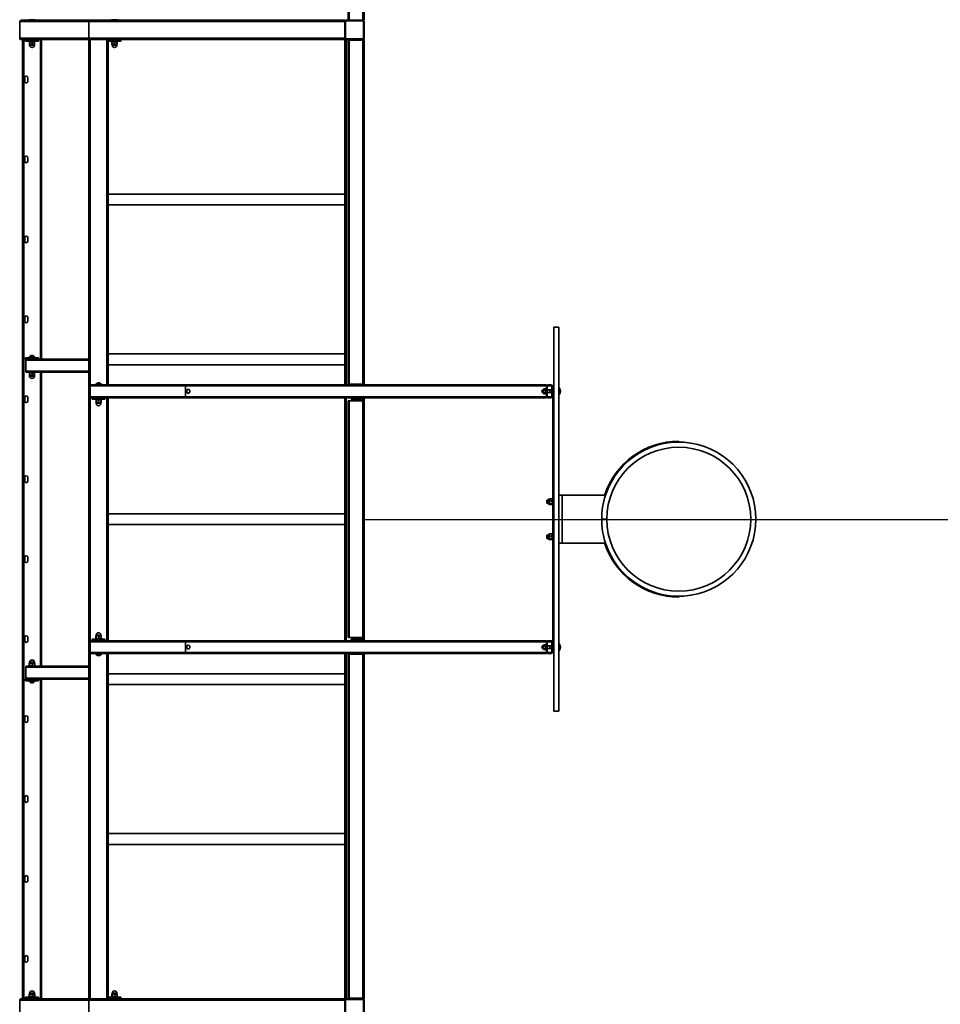
# Model space of a CAD drawing. Units: millimetres. Extents: x 1984 to 31149, y 1052 to 16951.
# Drawn here: x 1984 to 4862, y 7369 to 10448 of the extents above; entities that cross this region are included whole.
import ezdxf

# ---------------------------------------------------------------- set-up
doc = ezdxf.new("R2010")
doc.units = ezdxf.units.MM
doc.layers.add('Dimensions', color=7, linetype='Continuous')
doc.styles.get("Standard").update_dxf_attribs({"font": 'arial.ttf'})
doc.dimstyles.new('Leikkiset keinu', dxfattribs={"dimtxt": 150, "dimasz": 2.5, "dimexe": 0.06, "dimexo": 0.625, "dimtad": 0, "dimtih": 1, "dimtoh": 1, "dimdec": 0, "dimtxsty": 'Standard', "dimcen": 2.5, "dimadec": 0, "dimazin": 0, "dimtfac": 1, "dimtmove": 0, "dimatfit": 3, "dimfxl": 1, "dimarcsym": 0})

# ---------------------------------------------------------------- blocks, each defined once
blk = doc.blocks.new('*D26')
at = {"layer": 'Defpoints', "color": 0, "transparency": 16777216}
for p in [(3060.2, 8886.5), (27960.2, 8886.5), (27960.2, 8885.7)]:
    blk.add_point(p, dxfattribs=at)
at = {"layer": 'Dimensions', "color": 0, "lineweight": -2, "transparency": 16777216}
for p, q in [((3060.2, 8885.9), (3060.2, 8885.6)), ((3062.7, 8885.7), (14943, 8885.7)), ((27957.7, 8885.7), (16077.3, 8885.7)), ((27960.2, 8885.9), (27960.2, 8885.6))]:
    blk.add_line(p, q, dxfattribs=at)
at = {"layer": 'Dimensions', "color": 0, "transparency": 16777216}
for points in [[(3062.7, 8886.1), (3062.7, 8885.3), (3060.2, 8885.7)], [(27957.7, 8886.1), (27957.7, 8885.3), (27960.2, 8885.7)]]:
    blk.add_solid(points, dxfattribs=at)
at = {"layer": 'Dimensions', "color": 0, "transparency": 16777216, "insert": (15510.2, 8885.7), "char_height": 150, "attachment_point": 5}
blk.add_mtext('{\\H2x;24900}', dxfattribs=at)

msp = doc.modelspace()

# ---------------------------------------------------------------- linework, layer by layer
at = {"color": 7, "linetype": 'Continuous', "lineweight": 35}
for p, q in [((3010.7, 10446.5), (3010.2, 11946.5)), ((3014.2, 10446.5), (3014.2, 11946.5)), ((3056.2, 10446.5), (3056.2, 11946.5)), ((3060.2, 10446.5), (3060.2, 11946.5)), ((1983.6, 10442.5), (1983.6, 10390.5)), ((1983.6, 10442.5), (2200.1, 10442.5)), ((1987.7, 10446.5), (2203.7, 10446.5)), ((2012.2, 10448.5), (2012.2, 10446.5)), ((2012.2, 10448.5), (2032.2, 10448.5)), ((2032.2, 10446.5), (2032.2, 10448.5)), ((2200.1, 10442.5), (2200.1, 10390.5)), ((2200.1, 10442.5), (3000.2, 10442.5)), ((2203.7, 10446.5), (3000.2, 10446.5)), ((2270.2, 10448.5), (2270.2, 10446.5)), ((2270.2, 10448.5), (2290.2, 10448.5)), ((2290.2, 10446.5), (2290.2, 10448.5)), ((3000.2, 10442.5), (3000.2, 10446.5)), ((3000.2, 10390.5), (3000.2, 10442.5)), ((3002.2, 10442.5), (3000.2, 10442.5)), ((3002.2, 10442.5), (3002.2, 10390.5)), ((3004.2, 10446.5), (3010.7, 10446.5)), ((3004.2, 10446.5), (3004.2, 10444.5)), ((3056.2, 10444.5), (3004.2, 10444.5)), ((3014.2, 10446.5), (3010.7, 10446.5)), ((3056.2, 10446.5), (3014.2, 10446.5)), ((3056.2, 10446.5), (3056.2, 10444.5)), ((3060.2, 10446.5), (3056.2, 10446.5)), ((3058.2, 10390.5), (3058.2, 10442.5)), ((3060.2, 10442.5), (3058.2, 10442.5)), ((3060.2, 10442.5), (3060.2, 10390.5)), ((1983.6, 10390.5), (2200.1, 10390.5)), ((1987.7, 10386.5), (1992.2, 10386.5)), ((1992.2, 7386.5), (1992.2, 10386.5)), ((1992.2, 10386.5), (1993.9, 10386.5)), ((1993.9, 10386.5), (2200.2, 10386.5)), ((1996.2, 7386.5), (1996.2, 10386.5)), ((2002.2, 10386.5), (2002.2, 10381.5)), ((2042.2, 10381.5), (2002.2, 10381.5)), ((2011.9, 10381.5), (2012.2, 10379.5)), ((2011.9, 10381), (2011.9, 10381.5)), ((2011.9, 10381), (2011.9, 10381)), ((2018.3, 10379.5), (2012.2, 10379.5)), ((2014.2, 10372.2), (2014.2, 10378.8)), ((2014.2, 10378.8), (2014.2, 10378.8)), ((2032.2, 10379.5), (2018.3, 10379.5)), ((2022.2, 10372.2), (2022.2, 10378.8)), ((2030.2, 10372.2), (2030.2, 10378.8)), ((2030.2, 10378.8), (2030.2, 10378.8)), ((2032.2, 10379.5), (2032.2, 10381.5)), ((2032.2, 10381.5), (2032.4, 10381)), ((2032.4, 10381), (2032.4, 10381)), ((2042.2, 10386.5), (2042.2, 10381.5)), ((2052.2, 9386.5), (2052.2, 10386.5)), ((2200.1, 10390.5), (3000.2, 10390.5)), ((2200.2, 7386.5), (2200.2, 10386.5)), ((2200.2, 10386.5), (2204.2, 10386.5)), ((2204.2, 10386.5), (2256.2, 10386.5)), ((2256.2, 10386.5), (2260.2, 10386.5)), ((2260.2, 9306.5), (2260.2, 10386.5)), ((2260.2, 10386.5), (3000.2, 10386.5)), ((2260.2, 10381.5), (2280.2, 10381.5)), ((2270.2, 10381.5), (2270.2, 10379.5)), ((2276.3, 10379.5), (2270.2, 10379.5)), ((2272.2, 10372.2), (2272.2, 10378.8)), ((2272.2, 10378.8), (2272.2, 10378.8)), ((2290.2, 10379.5), (2276.3, 10379.5)), ((2280.2, 10381.5), (2280.2, 10386.5)), ((2280.2, 10381.5), (2300.2, 10381.5)), ((2280.2, 10372.2), (2280.2, 10378.8)), ((2288.2, 10372.2), (2288.2, 10378.8)), ((2288.2, 10378.8), (2288.2, 10378.8)), ((2290.2, 10379.5), (2290.2, 10381.5)), ((2300.2, 10381.5), (2300.2, 10386.5)), ((3002.2, 10390.5), (3000.2, 10390.5)), ((3000.2, 10386.5), (3000.2, 10390.5)), ((3000.2, 10386.5), (3000.2, 9306.5)), ((3000.2, 10386.5), (3004.2, 10386.5)), ((3004.2, 10388.5), (3004.2, 10386.5)), ((3004.2, 10388.5), (3056.2, 10388.5)), ((3056.2, 10386.5), (3004.2, 10386.5)), ((3010.2, 9309), (3010.2, 10384)), ((3014.2, 10384), (3010.2, 10384)), ((3014.2, 9309), (3014.2, 10384)), ((3056.2, 10384), (3014.2, 10384)), ((3020.2, 10384), (3020.2, 10386.5)), ((3056.2, 10388.5), (3056.2, 10386.5)), ((3056.2, 10386.5), (3060.2, 10386.5)), ((3056.2, 9309), (3056.2, 10384)), ((3060.2, 10384), (3056.2, 10384)), ((3060.2, 10390.5), (3058.2, 10390.5)), ((3060.2, 10384), (3060.2, 10386.5)), ((3060.2, 9309), (3060.2, 10384)), ((2014.2, 10372.2), (2014.2, 10371.5)), ((2014.2, 10371.5), (2018.2, 10371.5)), ((2014.7, 10371.2), (2014.7, 10369)), ((2026.2, 10371.5), (2018.2, 10371.5)), ((2030.2, 10371.5), (2026.2, 10371.5)), ((2029.7, 10369), (2029.7, 10371.2)), ((2030.2, 10372.2), (2030.2, 10371.5)), ((2272.2, 10372.2), (2272.2, 10371.5)), ((2272.2, 10371.5), (2276.2, 10371.5)), ((2272.7, 10371.2), (2272.7, 10369)), ((2284.2, 10371.5), (2276.2, 10371.5)), ((2288.2, 10371.5), (2284.2, 10371.5)), ((2287.7, 10369), (2287.7, 10371.2)), ((2288.2, 10372.2), (2288.2, 10371.5)), ((1999.2, 10256), (1999.2, 10267)), ((2009.2, 10267), (2009.2, 10256)), ((1999.2, 10006), (1999.2, 10017)), ((2009.2, 10017), (2009.2, 10006)), ((3000.2, 9903.3), (2260.2, 9903.3)), ((2260.2, 9869.6), (3000.2, 9869.6)), ((1999.2, 9756), (1999.2, 9767)), ((2009.2, 9767), (2009.2, 9756)), ((1999.2, 9506), (1999.2, 9517)), ((2009.2, 9517), (2009.2, 9506)), ((3653.2, 9486.5), (3653.2, 8286.5)), ((3653.2, 9486.5), (3669.2, 9486.5)), ((3669.2, 9486.5), (3669.2, 8286.5)), ((2002.2, 9386.5), (2002.2, 9391.5)), ((2002.2, 9391.5), (2042.2, 9391.5)), ((2011.9, 9392), (2011.9, 9392)), ((2011.9, 9392), (2012.2, 9391.5)), ((2012.2, 9393.5), (2012.2, 9391.5)), ((2012.2, 9393.5), (2032.2, 9393.5)), ((2015.2, 9393.9), (2015.2, 9393.9)), ((2015.2, 9393.9), (2029.2, 9393.9)), ((2018.7, 9397.9), (2025.7, 9397.9)), ((2029.2, 9393.9), (2029.2, 9393.9)), ((2032.2, 9391.5), (2032.2, 9393.5)), ((2032.2, 9391.5), (2032.4, 9392)), ((2032.4, 9392), (2032.4, 9392)), ((2042.2, 9386.5), (2042.2, 9391.5)), ((3000.2, 9403.3), (2260.2, 9403.3)), ((2002.2, 9386.5), (2006.4, 9386.5)), ((2002.5, 9383.5), (2002.4, 9348.7)), ((2002.5, 9383.5), (2002.5, 9349.5)), ((2006.4, 9386.5), (2200.2, 9386.5)), ((2260.2, 9369.6), (3000.2, 9369.6)), ((2004.3, 9346.5), (2200.2, 9346.5)), ((2012.2, 9346.5), (2012.2, 9344.5)), ((2018.3, 9344.5), (2012.2, 9344.5)), ((2014.2, 9337.2), (2014.2, 9343.8)), ((2014.2, 9343.8), (2014.2, 9343.8)), ((2014.2, 9337.2), (2014.2, 9336.5)), ((2014.2, 9336.5), (2018.2, 9336.5)), ((2014.7, 9336.2), (2014.7, 9334)), ((2026.2, 9336.5), (2018.2, 9336.5)), ((2032.2, 9344.5), (2018.3, 9344.5)), ((2022.2, 9337.2), (2022.2, 9343.8)), ((2030.2, 9336.5), (2026.2, 9336.5)), ((2029.7, 9334), (2029.7, 9336.2)), ((2030.2, 9337.2), (2030.2, 9343.8)), ((2030.2, 9343.8), (2030.2, 9343.8)), ((2030.2, 9337.2), (2030.2, 9336.5)), ((2032.2, 9344.5), (2032.2, 9346.5)), ((2052.2, 8426.5), (2052.2, 9346.5)), ((2203.9, 9303.5), (2502.4, 9303.5)), ((2203.9, 9269.5), (2203.9, 9303.5)), ((2207, 9306.5), (2505, 9306.5)), ((2220.2, 9308.5), (2220.2, 9306.5)), ((2220.2, 9308.5), (2240.2, 9308.5)), ((2223.2, 9308.9), (2223.2, 9308.9)), ((2223.2, 9308.9), (2237.2, 9308.9)), ((2226.7, 9312.9), (2233.7, 9312.9)), ((2237.2, 9308.9), (2237.2, 9308.9)), ((2240.2, 9306.5), (2240.2, 9308.5)), ((2502.4, 9303.5), (2502.4, 9269.5)), ((2502.4, 9303.5), (3630.2, 9303.5)), ((2505, 9306.5), (3630.2, 9306.5)), ((3014.2, 9309), (3010.2, 9309)), ((3056.2, 9309), (3014.2, 9309)), ((3060.2, 9309), (3056.2, 9309)), ((3060.2, 9309), (3060.2, 9306.5)), ((3630.2, 9306.5), (3630.2, 9303.5)), ((3630.2, 9303.5), (3630.2, 9300.5)), ((3630.2, 9272.5), (3630.2, 9300.5)), ((3633.2, 9272.5), (3633.2, 9300.5)), ((3636.2, 9306.5), (3644.2, 9306.5)), ((3636.2, 9303.5), (3644.2, 9303.5)), ((3647.2, 9300.5), (3647.2, 9272.5)), ((3650.2, 9304.5), (3653.2, 9304.5)), ((3650.2, 9300.5), (3650.2, 9304.5)), ((3653.2, 9299.5), (3650.2, 9300.5)), ((3650.2, 9300.5), (3650.2, 9272.5)), ((2203.9, 9269.5), (2502.4, 9269.5)), ((2502.4, 9269.5), (3630.2, 9269.5)), ((3619.8, 9290.5), (3619.2, 9289.8)), ((3619.2, 9289.8), (3619.2, 9283.2)), ((3619.2, 9283.2), (3619.8, 9282.5)), ((3621.8, 9290.5), (3619.8, 9290.5)), ((3619.8, 9290.5), (3619.8, 9282.5)), ((3619.8, 9282.5), (3622.3, 9281.9)), ((3622.1, 9293.6), (3621.8, 9293)), ((3621.8, 9293), (3621.8, 9291.7)), ((3621.8, 9291.7), (3621.8, 9285.7)), ((3622.3, 9281.9), (3621.8, 9285.7)), ((3621.8, 9285.7), (3621.8, 9280.5)), ((3622.3, 9279), (3621.8, 9280.5)), ((3621.8, 9280.5), (3621.8, 9280)), ((3621.8, 9280), (3622.3, 9279)), ((3622.3, 9293.9), (3622.1, 9293.6)), ((3622.3, 9293.9), (3628, 9293.9)), ((3622.3, 9289.4), (3628, 9289.4)), ((3622.3, 9281.9), (3628, 9281.9)), ((3622.3, 9279), (3628, 9279)), ((3628, 9293.9), (3628.2, 9293.6)), ((3628, 9281.9), (3628.6, 9285.7)), ((3628, 9279), (3628.6, 9280.5)), ((3628, 9279), (3628.6, 9280)), ((3628.2, 9293.6), (3628.2, 9293.6)), ((3630.2, 9294.5), (3628.6, 9294.5)), ((3628.6, 9291.4), (3628.6, 9294.5)), ((3628.6, 9278.5), (3628.6, 9291.4)), ((3628.6, 9278.5), (3630.2, 9278.5)), ((3630.2, 9272.5), (3630.2, 9269.5)), ((3630.2, 9269.5), (3630.2, 9266.5)), ((3641.2, 9290.5), (3633.2, 9290.5)), ((3633.2, 9282.5), (3641.2, 9282.5)), ((3644.2, 9269.5), (3636.2, 9269.5)), ((3647.2, 9290.5), (3641.2, 9290.5)), ((3641.2, 9290.5), (3641.2, 9282.5)), ((3641.2, 9282.5), (3647.2, 9282.5)), ((3650.2, 8500.5), (3650.2, 9272.5)), ((3670.3, 9296.8), (3669.2, 9296.8)), ((3669.2, 9276.2), (3670.3, 9276.2)), ((3670.3, 9296.8), (3670.3, 9276.2)), ((1999.2, 9256), (1999.2, 9267)), ((2009.2, 9267), (2009.2, 9256)), ((2207, 9266.5), (2210.2, 9266.5)), ((2210.2, 9261.5), (2210.2, 9266.5)), ((2210.2, 9266.5), (2216.2, 9266.5)), ((2210.2, 9261.5), (2250.2, 9261.5)), ((2216.2, 9266.5), (2505, 9266.5)), ((2220.2, 9261.5), (2219.9, 9261)), ((2219.9, 9261), (2219.9, 9261)), ((2220.2, 9261.5), (2220.2, 9259.5)), ((2226.3, 9259.5), (2220.2, 9259.5)), ((2222.2, 9252.2), (2222.2, 9258.8)), ((2222.2, 9251.5), (2226.1, 9251.5)), ((2222.7, 9251.2), (2222.7, 9249)), ((2234.1, 9251.5), (2226.1, 9251.5)), ((2240.2, 9259.5), (2226.3, 9259.5)), ((2230.1, 9252.2), (2230.1, 9258.8)), ((2238.2, 9251.5), (2234.1, 9251.5)), ((2237.7, 9249), (2237.7, 9251.2)), ((2238.2, 9252.2), (2238.2, 9258.8)), ((2238.2, 9252.2), (2238.2, 9258.8)), ((2240.2, 9259.5), (2240.2, 9261.5)), ((2240.4, 9261), (2240.2, 9261.5)), ((2240.4, 9261), (2240.4, 9261)), ((2250.2, 9261.5), (2250.2, 9266.5)), ((2260.2, 8506.5), (2260.2, 9266.5)), ((2505, 9266.5), (3630.2, 9266.5)), ((3000.2, 9266.5), (3000.2, 8506.5)), ((3010.2, 8516.5), (3010.2, 9256.5)), ((3014.2, 9256.5), (3010.2, 9256.5)), ((3014.2, 8516.5), (3014.2, 9256.5)), ((3056.2, 9256.5), (3014.2, 9256.5)), ((3020.2, 9261.5), (3020.2, 9266.5)), ((3020.2, 9261.5), (3060.2, 9261.5)), ((3029.9, 9261), (3029.9, 9261)), ((3029.9, 9261), (3050.4, 9261)), ((3050.4, 9261), (3050.4, 9261)), ((3056.2, 8516.5), (3056.2, 9256.5)), ((3060.2, 9256.5), (3056.2, 9256.5)), ((3060.2, 9261.5), (3060.2, 9266.5)), ((3060.2, 9261.5), (3060.2, 9256.5)), ((3060.2, 8516.5), (3060.2, 9256.5)), ((3644.2, 9266.5), (3636.2, 9266.5)), ((3669.3, 9181.5), (3669.3, 9181.5)), ((3669.3, 9181.5), (3669.3, 8591.5)), ((4044.7, 9127.5), (4044.7, 9130.5)), ((4044.7, 9127.5), (4044.7, 9127.5)), ((1999.2, 9006), (1999.2, 9017)), ((2009.2, 9017), (2009.2, 9006)), ((3669.3, 8961.5), (3679.7, 8961.5)), ((3679.7, 8811.5), (3679.7, 8961.5)), ((3815.1, 8961.5), (3679.7, 8961.5)), ((3632, 8946.5), (3631.2, 8945.7)), ((3631.2, 8945.7), (3631.2, 8939.9)), ((3631.2, 8939.9), (3631.2, 8937.3)), ((3631.2, 8937.3), (3632, 8936.5)), ((3636.3, 8946.5), (3632, 8946.5)), ((3632, 8946.5), (3632, 8939.6)), ((3632, 8939.6), (3632, 8936.5)), ((3632, 8936.5), (3636.3, 8936.5)), ((3636.3, 8935), (3636.3, 8948.2)), ((3636.3, 8934.8), (3636.3, 8935)), ((3640.1, 8949.5), (3637.5, 8949.5)), ((3637.5, 8933.5), (3640.1, 8933.5)), ((3640.3, 8949.7), (3640.1, 8949.5)), ((3640.1, 8949.5), (3640.1, 8947)), ((3640.1, 8947), (3640.1, 8939.3)), ((3640.1, 8933.7), (3640.1, 8939.3)), ((3640.1, 8933.7), (3640.1, 8933.5)), ((3640.1, 8933.5), (3640.1, 8933.5)), ((3640.3, 8949.7), (3640.8, 8950.4)), ((3647.4, 8950.4), (3640.8, 8950.4)), ((3647.4, 8943.7), (3640.8, 8943.7)), ((3647.4, 8934.8), (3640.8, 8934.8)), ((3647.4, 8932.6), (3640.8, 8932.6)), ((3648, 8949.7), (3647.4, 8950.4)), ((3648, 8949.7), (3648, 8949.7)), ((3648, 8933.2), (3648.2, 8933.5)), ((3650.2, 8951.5), (3648.2, 8951.5)), ((3648.2, 8951.5), (3648.2, 8937.7)), ((3648.2, 8937.7), (3648.2, 8931.5)), ((3648.2, 8931.5), (3650.2, 8931.5)), ((3000.2, 8903.3), (2260.2, 8903.3)), ((2260.2, 8869.6), (3000.2, 8869.6)), ((3819.2, 8886.6), (3803.2, 8886.5)), ((3819.2, 8886.4), (3803.2, 8886.4)), ((3806.2, 8886.6), (3806.2, 8886.4)), ((3816.2, 8886.6), (3816.2, 8886.4)), ((3636.3, 8825), (3636.3, 8838.2)), ((3640.1, 8839.5), (3637.5, 8839.5)), ((3640.3, 8839.7), (3640.1, 8839.5)), ((3640.1, 8839.5), (3640.1, 8837)), ((3640.1, 8837), (3640.1, 8829.3)), ((3640.3, 8839.7), (3640.8, 8840.4)), ((3647.4, 8840.4), (3640.8, 8840.4)), ((3648, 8839.7), (3647.4, 8840.4)), ((3648, 8839.7), (3648, 8839.7)), ((3650.2, 8841.5), (3648.2, 8841.5)), ((3648.2, 8841.5), (3648.2, 8827.7)), ((3632, 8836.5), (3631.2, 8835.7)), ((3631.2, 8835.7), (3631.2, 8829.9)), ((3631.2, 8829.9), (3631.2, 8827.3)), ((3631.2, 8827.3), (3632, 8826.5)), ((3636.3, 8836.5), (3632, 8836.5)), ((3632, 8836.5), (3632, 8829.6)), ((3632, 8829.6), (3632, 8826.5)), ((3632, 8826.5), (3636.3, 8826.5)), ((3636.3, 8824.8), (3636.3, 8825)), ((3637.5, 8823.5), (3640.1, 8823.5)), ((3640.1, 8823.7), (3640.1, 8829.3)), ((3640.1, 8823.7), (3640.1, 8823.5)), ((3640.1, 8823.5), (3640.1, 8823.5)), ((3647.4, 8833.7), (3640.8, 8833.7)), ((3647.4, 8824.8), (3640.8, 8824.8)), ((3647.4, 8822.6), (3640.8, 8822.6)), ((3648, 8823.2), (3648.2, 8823.5)), ((3648.2, 8827.7), (3648.2, 8821.5)), ((3648.2, 8821.5), (3650.2, 8821.5)), ((3679.7, 8811.5), (3669.3, 8811.5)), ((3679.7, 8811.5), (3815.1, 8811.5)), ((1999.2, 8756), (1999.2, 8767)), ((2009.2, 8767), (2009.2, 8756)), ((4044.7, 8642.5), (4044.7, 8645.5)), ((4044.7, 8645.5), (4044.7, 8645.5)), ((3669.3, 8591.5), (3669.3, 8591.5)), ((1999.2, 8506), (1999.2, 8517)), ((2009.2, 8517), (2009.2, 8506)), ((2203.9, 8469.5), (2203.9, 8503.5)), ((2203.9, 8503.5), (2502.4, 8503.5)), ((2207, 8506.5), (2210.2, 8506.5)), ((2210.2, 8506.5), (2210.2, 8511.5)), ((2210.2, 8511.5), (2250.2, 8511.5)), ((2210.2, 8506.5), (2216.2, 8506.5)), ((2216.2, 8506.5), (2505, 8506.5)), ((2219.9, 8512), (2219.9, 8511.5)), ((2219.9, 8512), (2219.9, 8512)), ((2220.2, 8513.5), (2220.2, 8511.5)), ((2220.2, 8513.5), (2240.2, 8513.5)), ((2221.6, 8520.8), (2221.6, 8514.2)), ((2222.2, 8521.5), (2227.1, 8521.5)), ((2222.7, 8524), (2222.7, 8521.7)), ((2222.8, 8520.8), (2222.8, 8514.2)), ((2227.1, 8521.5), (2235, 8521.5)), ((2231.4, 8520.8), (2231.4, 8514.2)), ((2235, 8521.5), (2238.1, 8521.5)), ((2237.7, 8521.7), (2237.7, 8524)), ((2238.7, 8520.8), (2238.7, 8514.2)), ((2240.2, 8511.5), (2240.2, 8513.5)), ((2240.2, 8511.5), (2240.4, 8512)), ((2240.4, 8512), (2240.4, 8512)), ((2250.2, 8506.5), (2250.2, 8511.5)), ((2502.4, 8503.5), (2502.4, 8469.5)), ((2502.4, 8503.5), (3630.2, 8503.5)), ((2505, 8506.5), (3630.2, 8506.5)), ((3014.2, 8516.5), (3010.2, 8516.5)), ((3056.2, 8516.5), (3014.2, 8516.5)), ((3020.2, 8506.5), (3020.2, 8511.5)), ((3020.2, 8511.5), (3060.2, 8511.5)), ((3050.4, 8512), (3029.9, 8512)), ((3029.9, 8512), (3029.9, 8512)), ((3050.4, 8512), (3050.4, 8512)), ((3060.2, 8516.5), (3056.2, 8516.5)), ((3060.2, 8516.5), (3060.2, 8511.5)), ((3060.2, 8506.5), (3060.2, 8511.5)), ((3630.2, 8506.5), (3630.2, 8503.5)), ((3630.2, 8503.5), (3630.2, 8500.5)), ((3630.2, 8472.5), (3630.2, 8500.5)), ((3633.2, 8472.5), (3633.2, 8500.5)), ((3636.2, 8506.5), (3644.2, 8506.5)), ((3636.2, 8503.5), (3644.2, 8503.5)), ((3647.2, 8500.5), (3647.2, 8472.5)), ((3650.2, 8500.5), (3650.2, 8472.5)), ((2203.9, 8469.5), (2502.4, 8469.5)), ((2502.4, 8469.5), (3630.2, 8469.5)), ((3619.8, 8490.5), (3619.2, 8489.8)), ((3619.2, 8489.8), (3619.2, 8483.2)), ((3619.2, 8483.2), (3619.8, 8482.5)), ((3621.8, 8490.5), (3619.8, 8490.5)), ((3619.8, 8490.5), (3619.8, 8482.5)), ((3619.8, 8482.5), (3622.3, 8481.9)), ((3622.1, 8493.6), (3621.8, 8493)), ((3621.8, 8493), (3621.8, 8491.7)), ((3621.8, 8491.7), (3621.8, 8485.7)), ((3622.3, 8481.9), (3621.8, 8485.7)), ((3621.8, 8485.7), (3621.8, 8480.5)), ((3622.3, 8479), (3621.8, 8480.5)), ((3621.8, 8480.5), (3621.8, 8480)), ((3621.8, 8480), (3622.3, 8479)), ((3622.3, 8493.9), (3622.1, 8493.6)), ((3622.3, 8493.9), (3628, 8493.9)), ((3622.3, 8489.4), (3628, 8489.4)), ((3622.3, 8481.9), (3628, 8481.9)), ((3622.3, 8479), (3628, 8479)), ((3628, 8493.9), (3628.2, 8493.6)), ((3628, 8481.9), (3628.6, 8485.7)), ((3628, 8479), (3628.6, 8480.5)), ((3628, 8479), (3628.6, 8480)), ((3628.2, 8493.6), (3628.2, 8493.6)), ((3630.2, 8494.5), (3628.6, 8494.5)), ((3628.6, 8491.4), (3628.6, 8494.5)), ((3628.6, 8478.5), (3628.6, 8491.4)), ((3628.6, 8478.5), (3630.2, 8478.5)), ((3630.2, 8472.5), (3630.2, 8469.5)), ((3630.2, 8469.5), (3630.2, 8466.5)), ((3641.2, 8490.5), (3633.2, 8490.5)), ((3633.2, 8482.5), (3641.2, 8482.5)), ((3644.2, 8469.5), (3636.2, 8469.5)), ((3647.2, 8490.5), (3641.2, 8490.5)), ((3641.2, 8490.5), (3641.2, 8482.5)), ((3641.2, 8482.5), (3647.2, 8482.5)), ((3650.2, 8472.5), (3653.2, 8473.5)), ((3650.2, 8468.5), (3650.2, 8472.5)), ((3653.2, 8468.5), (3650.2, 8468.5)), ((3670.3, 8496.8), (3669.2, 8496.8)), ((3669.2, 8476.2), (3670.3, 8476.2)), ((3670.3, 8496.8), (3670.3, 8476.2)), ((2014.2, 8436.5), (2019.1, 8436.5)), ((2014.7, 8439), (2014.7, 8436.7)), ((2019.1, 8436.5), (2027, 8436.5)), ((2027, 8436.5), (2030.1, 8436.5)), ((2029.7, 8436.7), (2029.7, 8439)), ((2207, 8466.5), (2505, 8466.5)), ((2220.2, 8466.5), (2220.2, 8464.5)), ((2226.3, 8464.5), (2220.2, 8464.5)), ((2223.2, 8464.1), (2223.2, 8464.1)), ((2237.2, 8464.1), (2223.2, 8464.1)), ((2240.2, 8464.5), (2226.3, 8464.5)), ((2233.7, 8460.1), (2226.7, 8460.1)), ((2237.2, 8464.1), (2237.2, 8464.1)), ((2240.2, 8464.5), (2240.2, 8466.5)), ((2260.2, 7386.5), (2260.2, 8466.5)), ((2505, 8466.5), (3630.2, 8466.5)), ((3000.2, 8466.5), (3000.2, 7386.5)), ((3010.2, 7389), (3010.2, 8464)), ((3014.2, 8464), (3010.2, 8464)), ((3014.2, 7389), (3014.2, 8464)), ((3056.2, 8464), (3014.2, 8464)), ((3056.2, 7389), (3056.2, 8464)), ((3060.2, 8464), (3056.2, 8464)), ((3060.2, 8466.5), (3060.2, 8464)), ((3060.2, 7389), (3060.2, 8464)), ((3644.2, 8466.5), (3636.2, 8466.5)), ((2002.5, 8423.5), (2002.4, 8388.7)), ((2002.5, 8423.5), (2002.5, 8389.5)), ((2004.3, 8426.5), (2200.2, 8426.5)), ((2012.2, 8428.5), (2012.2, 8426.5)), ((2012.2, 8428.5), (2032.2, 8428.5)), ((2013.6, 8435.8), (2013.6, 8429.2)), ((2014.8, 8435.8), (2014.8, 8429.2)), ((2023.4, 8435.8), (2023.4, 8429.2)), ((2030.7, 8435.8), (2030.7, 8429.2)), ((2032.2, 8426.5), (2032.2, 8428.5)), ((2002.2, 8381.5), (2002.2, 8386.5)), ((2002.2, 8386.5), (2006.4, 8386.5)), ((2002.2, 8381.5), (2042.2, 8381.5)), ((2006.4, 8386.5), (2200.2, 8386.5)), ((2012.2, 8381.5), (2011.9, 8381)), ((2011.9, 8381), (2011.9, 8381)), ((2012.2, 8381.5), (2012.2, 8379.5)), ((2018.3, 8379.5), (2012.2, 8379.5)), ((2015.2, 8379.1), (2015.2, 8379.1)), ((2029.2, 8379.1), (2015.2, 8379.1)), ((2032.2, 8379.5), (2018.3, 8379.5)), ((2025.7, 8375.1), (2018.7, 8375.1)), ((2029.2, 8379.1), (2029.2, 8379.1)), ((2032.2, 8379.5), (2032.4, 8381.5)), ((2032.4, 8381), (2032.4, 8381.5)), ((2032.4, 8381), (2032.4, 8381)), ((2042.2, 8381.5), (2042.2, 8386.5)), ((2052.2, 7386.5), (2052.2, 8386.5)), ((3000.2, 8403.3), (2260.2, 8403.3)), ((2260.2, 8369.6), (3000.2, 8369.6)), ((3653.2, 8286.5), (3669.2, 8286.5)), ((1999.2, 8256), (1999.2, 8267)), ((2009.2, 8267), (2009.2, 8256)), ((1999.2, 8006), (1999.2, 8017)), ((2009.2, 8017), (2009.2, 8006)), ((3000.2, 7903.3), (2260.2, 7903.3)), ((2260.2, 7869.6), (3000.2, 7869.6)), ((1999.2, 7756), (1999.2, 7767)), ((2009.2, 7767), (2009.2, 7756)), ((1999.2, 7506), (1999.2, 7517)), ((2009.2, 7517), (2009.2, 7506)), ((2002.2, 7386.5), (2002.2, 7391.5)), ((2002.2, 7391.5), (2042.2, 7391.5)), ((2012.2, 7391.5), (2011.9, 7392)), ((2011.9, 7392), (2011.9, 7392)), ((2012.2, 7393.5), (2012.2, 7391.5)), ((2012.2, 7393.5), (2032.2, 7393.5)), ((2013.6, 7400.8), (2013.6, 7394.2)), ((2014.2, 7401.5), (2019.1, 7401.5)), ((2014.7, 7404), (2014.7, 7401.7)), ((2014.8, 7400.8), (2014.8, 7394.2)), ((2019.1, 7401.5), (2027, 7401.5)), ((2023.4, 7400.8), (2023.4, 7394.2)), ((2027, 7401.5), (2030.1, 7401.5)), ((2029.7, 7401.7), (2029.7, 7404)), ((2030.7, 7400.8), (2030.7, 7394.2)), ((2032.4, 7391.5), (2032.2, 7393.5)), ((2032.4, 7392), (2032.4, 7391.5)), ((2032.4, 7392), (2032.4, 7392)), ((2042.2, 7386.5), (2042.2, 7391.5)), ((2260.2, 7391.5), (2280.2, 7391.5)), ((2270.2, 7393.5), (2270.2, 7391.5)), ((2270.2, 7393.5), (2290.2, 7393.5)), ((2271.6, 7400.8), (2271.6, 7394.2)), ((2272.2, 7401.5), (2277.1, 7401.5)), ((2272.7, 7404), (2272.7, 7401.7)), ((2272.8, 7400.8), (2272.8, 7394.2)), ((2277.1, 7401.5), (2285, 7401.5)), ((2280.2, 7386.5), (2280.2, 7391.5)), ((2280.2, 7391.5), (2300.2, 7391.5)), ((2281.4, 7400.8), (2281.4, 7394.2)), ((2285, 7401.5), (2288.1, 7401.5)), ((2287.7, 7401.7), (2287.7, 7404)), ((2288.7, 7400.8), (2288.7, 7394.2)), ((2290.2, 7391.5), (2290.2, 7393.5)), ((2300.2, 7386.5), (2300.2, 7391.5)), ((1983.6, 7382.5), (1983.6, 7330.5)), ((1983.6, 7382.5), (2200.1, 7382.5)), ((1987.7, 7386.5), (1992.2, 7386.5)), ((1993.9, 7386.5), (1992.2, 7386.5)), ((1993.9, 7386.5), (2200.2, 7386.5)), ((2200.1, 7382.5), (2200.1, 7330.5)), ((2200.1, 7382.5), (3000.2, 7382.5)), ((2204.2, 7386.5), (2200.2, 7386.5)), ((2256.2, 7386.5), (2204.2, 7386.5)), ((2260.2, 7386.5), (2256.2, 7386.5)), ((2260.2, 7386.5), (3000.2, 7386.5)), ((3004.2, 7386.5), (3000.2, 7386.5)), ((3000.2, 7382.5), (3000.2, 7386.5)), ((3000.2, 7330.5), (3000.2, 7382.5)), ((3002.2, 7382.5), (3000.2, 7382.5)), ((3002.2, 7382.5), (3002.2, 7330.5)), ((3004.2, 7386.5), (3056.2, 7386.5)), ((3004.2, 7386.5), (3004.2, 7384.5)), ((3056.2, 7384.5), (3004.2, 7384.5)), ((3014.2, 7389), (3010.2, 7389)), ((3056.2, 7389), (3014.2, 7389)), ((3020.2, 7386.5), (3020.2, 7389)), ((3060.2, 7389), (3056.2, 7389)), ((3056.2, 7386.5), (3056.2, 7384.5)), ((3056.2, 7386.5), (3060.2, 7386.5)), ((3058.2, 7330.5), (3058.2, 7382.5)), ((3060.2, 7382.5), (3058.2, 7382.5)), ((3060.2, 7386.5), (3060.2, 7389)), ((3060.2, 7382.5), (3060.2, 7330.5))]:
    msp.add_line(p, q, dxfattribs=at)
at = {"color": 8, "linetype": 'Continuous', "lineweight": 35}
for p, q in [((2048.2, 9386.5), (2048.2, 10386.5)), ((2204.2, 9304.6), (2204.2, 10386.5)), ((2256.2, 9306.5), (2256.2, 10386.5)), ((3004.2, 10386.5), (3004.2, 9306.5)), ((2029.7, 10371.2), (2014.7, 10371.2)), ((2014.7, 10369), (2029.7, 10369)), ((2287.7, 10371.2), (2272.7, 10371.2)), ((2272.7, 10369), (2287.7, 10369)), ((2002.5, 9383.5), (2200.2, 9383.5)), ((2002.5, 9349.5), (2200.2, 9349.5)), ((2029.7, 9336.2), (2014.7, 9336.2)), ((2014.7, 9334), (2029.7, 9334)), ((2048.2, 8426.5), (2048.2, 9346.5)), ((3056.2, 9309), (3056.2, 9306.5)), ((2204.2, 8504.6), (2204.2, 9268.3)), ((2237.7, 9251.2), (2222.7, 9251.2)), ((2222.7, 9249), (2237.7, 9249)), ((2256.2, 8506.5), (2256.2, 9266.5)), ((3004.2, 9266.5), (3004.2, 8506.5)), ((3056.2, 9261.5), (3056.2, 9256.5)), ((3637.5, 8933.7), (3637.5, 8949.5)), ((3637.5, 8933.5), (3637.5, 8933.7)), ((3637.5, 8823.7), (3637.5, 8839.5)), ((3637.5, 8823.5), (3637.5, 8823.7)), ((2237.7, 8524), (2222.7, 8524)), ((2222.7, 8521.7), (2227.3, 8521.7)), ((2227.3, 8521.7), (2237.7, 8521.7)), ((3056.2, 8516.5), (3056.2, 8511.5)), ((2204.2, 7386.5), (2204.2, 8468.3)), ((2029.7, 8439), (2014.7, 8439)), ((2014.7, 8436.7), (2019.3, 8436.7)), ((2019.3, 8436.7), (2029.7, 8436.7)), ((2256.2, 7386.5), (2256.2, 8466.5)), ((3004.2, 8466.5), (3004.2, 7386.5)), ((3056.2, 8466.5), (3056.2, 8464)), ((2002.5, 8423.5), (2200.2, 8423.5)), ((2002.5, 8389.5), (2200.2, 8389.5)), ((2048.2, 7386.5), (2048.2, 8386.5)), ((2029.7, 7404), (2014.7, 7404)), ((2014.7, 7401.7), (2019.3, 7401.7)), ((2019.3, 7401.7), (2029.7, 7401.7)), ((2287.7, 7404), (2272.7, 7404)), ((2272.7, 7401.7), (2277.3, 7401.7)), ((2277.3, 7401.7), (2287.7, 7401.7))]:
    msp.add_line(p, q, dxfattribs=at)
at = {"color": 7, "linetype": 'Continuous', "lineweight": 35, "flags": 128}
for points in [[(2014.2, 10378.8), (2016.1, 10379.3), (2018.2, 10379.5)], [(2022.2, 10378.8), (2024.1, 10379.3), (2026.2, 10379.5)], [(2272.2, 10378.8), (2274.1, 10379.3), (2276.2, 10379.5)], [(2280.2, 10378.8), (2282.1, 10379.3), (2284.2, 10379.5)], [(2022.2, 10372.2), (2020.2, 10371.7), (2018.2, 10371.5)], [(2030.2, 10372.2), (2028.2, 10371.7), (2026.2, 10371.5)], [(2280.2, 10372.2), (2278.2, 10371.7), (2276.2, 10371.5)], [(2288.2, 10372.2), (2286.2, 10371.7), (2284.2, 10371.5)], [(2004.3, 9386.5), (2003.6, 9386.3), (2003, 9385.9), (2002.5, 9385), (2002.4, 9383.8), (2002.5, 9383.5), (2002.5, 9383.5)], [(2002.5, 9349.5), (2002.5, 9349.5), (2002.4, 9349.1), (2002.4, 9348), (2003, 9347.1), (2003.5, 9346.7), (2004.3, 9346.5)], [(2014.2, 9343.8), (2016.1, 9344.3), (2018.2, 9344.5)], [(2022.2, 9337.2), (2020.2, 9336.7), (2018.2, 9336.5)], [(2022.2, 9343.8), (2024.1, 9344.3), (2026.2, 9344.5)], [(2030.2, 9337.2), (2028.2, 9336.7), (2026.2, 9336.5)], [(2505.2, 9286.5), (2505.3, 9285), (2505.8, 9283.6), (2506.6, 9282.4), (2507.7, 9281.4), (2508.9, 9280.8), (2510.3, 9280.5), (2511.6, 9280.6), (2512.9, 9281.1), (2514.1, 9281.9), (2515, 9283), (2515.7, 9284.3), (2516, 9285.7), (2516, 9287.2), (2515.7, 9288.7), (2515, 9290), (2514.1, 9291.1), (2512.9, 9291.9), (2511.6, 9292.4), (2510.3, 9292.5), (2508.9, 9292.2), (2507.7, 9291.6), (2506.6, 9290.6), (2505.8, 9289.4), (2505.3, 9288), (2505.2, 9286.5)], [(2511, 9280.5), (2510.4, 9280.6), (2509.1, 9281.1), (2508, 9281.9), (2507.1, 9283), (2506.4, 9284.3), (2506.1, 9285.7), (2506.1, 9287.2), (2506.4, 9288.7), (2507.1, 9290), (2508, 9291.1), (2509.1, 9291.9), (2510.4, 9292.4), (2511, 9292.5)], [(3622.3, 9293.9), (3622.1, 9293.4), (3621.8, 9291.7)], [(3621.8, 9291.7), (3621.8, 9291), (3622.3, 9289.4)], [(3621.8, 9285.7), (3621.8, 9285.9), (3622.3, 9289.4)], [(3621.8, 9280.5), (3621.8, 9280.6), (3622.3, 9281.9)], [(3628, 9293.9), (3628.2, 9293.4), (3628.6, 9291.7)], [(3628.6, 9291.7), (3628.5, 9291), (3628, 9289.4)], [(3628.6, 9285.7), (3628.6, 9285.9), (3628, 9289.4)], [(3628.6, 9280.5), (3628.6, 9280.6), (3628, 9281.9)], [(2222.2, 9258.8), (2224.1, 9259.3), (2226.1, 9259.5)], [(2222.2, 9258.8), (2222.2, 9259.4), (2222.2, 9258.8)], [(2222.2, 9252.2), (2222.2, 9251.5), (2222.2, 9251.5)], [(2230.1, 9252.2), (2228.2, 9251.7), (2226.1, 9251.5)], [(2230.1, 9258.8), (2232.1, 9259.3), (2234.1, 9259.5)], [(2238.2, 9252.2), (2236.2, 9251.7), (2234.1, 9251.5)], [(2238.2, 9259.5), (2238.2, 9259.4), (2238.2, 9258.8)], [(2238.2, 9258.8), (2238.2, 9259.1), (2238.2, 9259.5)], [(2238.2, 9252.2), (2238.2, 9251.5), (2238.2, 9251.5)], [(2238.2, 9251.5), (2238.2, 9251.9), (2238.2, 9252.2)], [(3640.8, 8950.4), (3640.3, 8948.7), (3640.1, 8947)], [(3640.1, 8933.7), (3640.2, 8934), (3640.8, 8934.8)], [(3640.8, 8932.6), (3640.5, 8932.9), (3640.1, 8933.7)], [(3647.4, 8950.4), (3648, 8948.7), (3648.2, 8947)], [(3648.2, 8933.5), (3648.1, 8934), (3647.4, 8934.8)], [(3647.4, 8932.6), (3647.7, 8932.9), (3648, 8933.2)], [(3640.8, 8840.4), (3640.3, 8838.7), (3640.1, 8837)], [(3647.4, 8840.4), (3648, 8838.7), (3648.2, 8837)], [(3640.1, 8823.7), (3640.2, 8824), (3640.8, 8824.8)], [(3640.8, 8822.6), (3640.5, 8822.9), (3640.1, 8823.7)], [(3648.2, 8823.5), (3648.1, 8824), (3647.4, 8824.8)], [(3647.4, 8822.6), (3647.7, 8822.9), (3648, 8823.2)], [(2221.6, 8520.8), (2221.9, 8521.3), (2222.2, 8521.5)], [(2222.2, 8513.5), (2222.2, 8513.5), (2221.9, 8513.7), (2221.6, 8514.2)], [(2222.2, 8521.5), (2222.3, 8521.5), (2222.6, 8521.3), (2222.8, 8520.8)], [(2222.8, 8514.2), (2222.5, 8513.7), (2222.2, 8513.5)], [(2227.1, 8521.5), (2223.8, 8521.1), (2222.8, 8520.8)], [(2222.8, 8514.2), (2223.8, 8513.9), (2227.1, 8513.5)], [(2231.4, 8520.8), (2228.2, 8521.4), (2227.1, 8521.5)], [(2227.1, 8513.5), (2228.2, 8513.5), (2231.4, 8514.2)], [(2231.4, 8520.8), (2233.2, 8521.3), (2235, 8521.5)], [(2238.7, 8514.2), (2236.9, 8513.7), (2235, 8513.5)], [(2238.7, 8520.8), (2238.4, 8521.3), (2238.1, 8521.5)], [(2238.7, 8514.2), (2238.1, 8513.5), (2238.4, 8513.7), (2238.7, 8514.2)], [(2505.2, 8486.5), (2505.3, 8485), (2505.8, 8483.6), (2506.6, 8482.4), (2507.7, 8481.4), (2508.9, 8480.8), (2510.3, 8480.5), (2511.6, 8480.6), (2512.9, 8481.1), (2514.1, 8481.9), (2515, 8483), (2515.7, 8484.3), (2516, 8485.7), (2516, 8487.2), (2515.7, 8488.7), (2515, 8490), (2514.1, 8491.1), (2512.9, 8491.9), (2511.6, 8492.4), (2510.3, 8492.5), (2508.9, 8492.2), (2507.7, 8491.6), (2506.6, 8490.6), (2505.8, 8489.4), (2505.3, 8488), (2505.2, 8486.5)], [(2511, 8480.5), (2510.4, 8480.6), (2509.1, 8481.1), (2508, 8481.9), (2507.1, 8483), (2506.4, 8484.3), (2506.1, 8485.7), (2506.1, 8487.2), (2506.4, 8488.7), (2507.1, 8490), (2508, 8491.1), (2509.1, 8491.9), (2510.4, 8492.4), (2511, 8492.5)], [(3622.3, 8493.9), (3622.1, 8493.4), (3621.8, 8491.7)], [(3621.8, 8491.7), (3621.8, 8491), (3622.3, 8489.4)], [(3621.8, 8485.7), (3621.8, 8485.9), (3622.3, 8489.4)], [(3621.8, 8480.5), (3621.8, 8480.6), (3622.3, 8481.9)], [(3628, 8493.9), (3628.2, 8493.4), (3628.6, 8491.7)], [(3628.6, 8491.7), (3628.5, 8491), (3628, 8489.4)], [(3628.6, 8485.7), (3628.6, 8485.9), (3628, 8489.4)], [(3628.6, 8480.5), (3628.6, 8480.6), (3628, 8481.9)], [(2013.6, 8435.8), (2013.9, 8436.3), (2014.2, 8436.5)], [(2014.2, 8436.5), (2014.3, 8436.5), (2014.6, 8436.3), (2014.8, 8435.8)], [(2019.1, 8436.5), (2015.8, 8436.1), (2014.8, 8435.8)], [(2023.4, 8435.8), (2020.2, 8436.4), (2019.1, 8436.5)], [(2023.4, 8435.8), (2025.2, 8436.3), (2027, 8436.5)], [(2030.7, 8435.8), (2030.4, 8436.3), (2030.1, 8436.5)], [(2004.3, 8426.5), (2003.6, 8426.3), (2003, 8425.9), (2002.5, 8425), (2002.4, 8423.8), (2002.5, 8423.5), (2002.5, 8423.5)], [(2014.2, 8428.5), (2014.2, 8428.5), (2013.9, 8428.7), (2013.6, 8429.2)], [(2014.8, 8429.2), (2014.5, 8428.7), (2014.2, 8428.5)], [(2014.8, 8429.2), (2015.8, 8428.9), (2019.1, 8428.5)], [(2019.1, 8428.5), (2020.2, 8428.5), (2023.4, 8429.2)], [(2030.7, 8429.2), (2028.9, 8428.7), (2027, 8428.5)], [(2030.7, 8429.2), (2030.1, 8428.5), (2030.4, 8428.7), (2030.7, 8429.2)], [(2002.5, 8389.5), (2002.5, 8389.5), (2002.4, 8389.1), (2002.4, 8388), (2003, 8387.1), (2003.5, 8386.7), (2004.3, 8386.5)], [(2013.6, 7400.8), (2013.9, 7401.3), (2014.2, 7401.5)], [(2014.2, 7393.5), (2014.2, 7393.5), (2013.9, 7393.7), (2013.6, 7394.2)], [(2014.2, 7401.5), (2014.3, 7401.5), (2014.6, 7401.3), (2014.8, 7400.8)], [(2014.8, 7394.2), (2014.5, 7393.7), (2014.2, 7393.5)], [(2019.1, 7401.5), (2015.8, 7401.1), (2014.8, 7400.8)], [(2014.8, 7394.2), (2015.8, 7393.9), (2019.1, 7393.5)], [(2023.4, 7400.8), (2020.2, 7401.4), (2019.1, 7401.5)], [(2019.1, 7393.5), (2020.2, 7393.5), (2023.4, 7394.2)], [(2023.4, 7400.8), (2025.2, 7401.3), (2027, 7401.5)], [(2030.7, 7394.2), (2028.9, 7393.7), (2027, 7393.5)], [(2030.7, 7400.8), (2030.4, 7401.3), (2030.1, 7401.5)], [(2030.7, 7394.2), (2030.1, 7393.5), (2030.4, 7393.7), (2030.7, 7394.2)], [(2271.6, 7400.8), (2271.9, 7401.3), (2272.2, 7401.5)], [(2272.2, 7393.5), (2272.2, 7393.5), (2271.9, 7393.7), (2271.6, 7394.2)], [(2272.2, 7401.5), (2272.3, 7401.5), (2272.6, 7401.3), (2272.8, 7400.8)], [(2272.8, 7394.2), (2272.5, 7393.7), (2272.2, 7393.5)], [(2277.1, 7401.5), (2273.8, 7401.1), (2272.8, 7400.8)], [(2272.8, 7394.2), (2273.8, 7393.9), (2277.1, 7393.5)], [(2281.4, 7400.8), (2278.2, 7401.4), (2277.1, 7401.5)], [(2277.1, 7393.5), (2278.2, 7393.5), (2281.4, 7394.2)], [(2281.4, 7400.8), (2283.2, 7401.3), (2285, 7401.5)], [(2288.7, 7394.2), (2286.9, 7393.7), (2285, 7393.5)], [(2288.7, 7400.8), (2288.4, 7401.3), (2288.1, 7401.5)], [(2288.7, 7394.2), (2288.1, 7393.5), (2288.4, 7393.7), (2288.7, 7394.2)]]:
    msp.add_lwpolyline(points, dxfattribs=at)
at = {"color": 7, "linetype": 'Continuous', "lineweight": 35}
for centre, radius, start, end in [((3004.2, 10442.5), 4, 90, 180), ((3004.2, 10442.5), 2, 90, 180), ((3056.2, 10442.5), 4, 0, 90), ((3056.2, 10442.5), 2, 0, 90), ((2018.1, 10367.4), 12.1, 70.2272, 89.5167), ((2026.1, 10367.4), 12.1, 70.2272, 89.5167), ((2276.1, 10367.4), 12.1, 70.2272, 89.5167), ((2284.1, 10367.4), 12.1, 70.2272, 89.5167), ((3004.2, 10390.5), 4, 180, 270), ((3004.2, 10390.5), 2, 180, 270), ((3056.2, 10390.5), 2, 270, 360), ((3056.2, 10390.5), 4, 270, 0), ((2018.3, 10383.6), 12.1, 250.2272, 269.5167), ((2014.3, 10371.2), 0.306, 357.5298, 129.3401), ((2022.2, 10369), 7.5, 180, 0), ((2026.3, 10383.6), 12.1, 250.2272, 269.5167), ((2030, 10371.2), 0.306, 50.6599, 182.4702), ((2276.3, 10383.6), 12.1, 250.2272, 269.5167), ((2272.4, 10371.2), 0.25, 360, 90), ((2280.2, 10369), 7.5, 180, 0), ((2284.3, 10383.6), 12.1, 250.2272, 269.5167), ((2288, 10371.2), 0.306, 50.6599, 182.4702), ((2004.2, 10267), 5, 0, 180), ((2004.2, 10256), 5, 180, 0), ((2004.2, 10017), 5, 0.0001, 179.9999), ((2004.2, 10006), 5, 180, 0), ((2004.2, 9767), 5, 0, 180), ((2004.2, 9756), 5, 180, 0), ((2004.2, 9517), 5, 0, 180), ((2004.2, 9506), 5, 179.9999, 0.0001), ((2022.2, 9391.3), 7.45, 118.0059, 159.9053), ((2022.2, 9391.3), 7.45, 20.0947, 61.9941), ((2018.3, 9348.6), 12.1, 250.2272, 269.5167), ((2014.4, 9336.2), 0.25, 360, 90), ((2022.2, 9334), 7.5, 180, 0), ((2018.1, 9332.4), 12.1, 70.2272, 89.5167), ((2026.3, 9348.6), 12.1, 250.2272, 269.5167), ((2026.1, 9332.4), 12.1, 70.2272, 89.5167), ((2030, 9336.2), 0.306, 50.6599, 182.4702), ((2230.2, 9306.3), 7.45, 118.0059, 159.9053), ((2230.2, 9306.3), 7.45, 20.0947, 61.9941), ((3636.2, 9300.5), 6, 90, 180), ((3636.2, 9300.5), 3, 90, 180), ((3644.2, 9300.5), 6, 0, 90), ((3644.2, 9300.5), 3, 0, 90), ((2004.2, 9267), 5, 0, 180), ((3622.3, 9286.7), 5.77, 95.6975, 182.4757), ((3622.2, 9286.2), 5.68, 176.6554, 265.1997), ((3623.2, 9286.5), 6.12, 103.9222, 256.0778), ((3636.2, 9272.5), 6, 180, 270), ((3636.2, 9272.5), 3, 180, 270), ((3644.2, 9272.5), 6, 270, 0), ((3644.2, 9272.5), 3, 270, 0), ((3658, 9286.5), 16, 319.8109, 40.1891), ((2004.2, 9256), 5, 180, 0), ((2226.3, 9263.6), 12.1, 250.2163, 269.5162), ((2222.4, 9251.2), 0.25, 360, 90), ((2230.2, 9249), 7.5, 180, 0), ((2226, 9247.4), 12.1, 70.2163, 89.5162), ((2234.3, 9263.6), 12.1, 250.238, 269.5171), ((2234, 9247.3), 12.1, 70.238, 89.5171), ((2238, 9251.2), 0.306, 50.6595, 182.4709), ((4044.7, 8886.5), 244, 90, 162.0988), ((4044.2, 8886.5), 241, 198.1321, 161.8686), ((4044.2, 8886.5), 225, 180.0246, 179.9754), ((2004.2, 9017), 5, 0, 180), ((2004.2, 9006), 5, 179.9999, 0.0001), ((4044.2, 8886.5), 241, 161.8682, 180), ((3637.5, 8948.2), 1.29, 90, 180), ((3637.5, 8934.8), 1.29, 180, 270), ((3648.7, 8947.1), 8.58, 180.6461, 203.5522), ((3655.4, 8939.1), 15.3, 162.3847, 179.3129), ((3654.9, 8939.4), 14.8, 180.4142, 197.8882), ((3639.6, 8947.1), 8.58, 336.4478, 359.3539), ((3632.9, 8939.1), 15.3, 0.6871, 17.6153), ((3633.4, 8939.4), 14.8, 342.1118, 359.5858), ((4044.2, 8886.5), 241, 180, 198.1318), ((3637.5, 8838.2), 1.29, 90, 180), ((3648.7, 8837.1), 8.58, 180.6461, 203.5522), ((3639.6, 8837.1), 8.58, 336.4478, 359.3539), ((3637.5, 8824.8), 1.29, 180, 270), ((3655.4, 8829.1), 15.3, 162.3847, 179.3129), ((3654.9, 8829.4), 14.8, 180.4142, 197.8882), ((3632.9, 8829.1), 15.3, 0.6871, 17.6153), ((3633.4, 8829.4), 14.8, 342.1118, 359.5858), ((4044.7, 8886.5), 244, 197.9012, 270), ((2004.2, 8767), 5, 0, 180), ((2004.2, 8756), 5, 180, 0), ((2230.2, 8524), 7.5, 0, 180), ((2004.2, 8517), 5, 0, 180), ((2004.2, 8506), 5, 180, 0), ((2222.4, 8521.6), 0.25, 215.3619, 24.9142), ((2235.1, 8523.7), 10.2, 248.4718, 269.4453), ((2234.9, 8511.2), 10.2, 68.4718, 89.4453), ((2237.9, 8521.6), 0.25, 155.0858, 324.6381), ((3636.2, 8500.5), 6, 90, 180), ((3636.2, 8500.5), 3, 90, 180), ((3644.2, 8500.5), 6, 0, 90), ((3644.2, 8500.5), 3, 0, 90), ((3622.3, 8486.7), 5.77, 95.6975, 182.4757), ((3622.2, 8486.2), 5.68, 176.6254, 265.2014), ((3623.2, 8486.5), 6.12, 103.9222, 256.0778), ((3636.2, 8472.5), 6, 180, 270), ((3636.2, 8472.5), 3, 180, 270), ((3644.2, 8472.5), 3, 270, 0), ((3644.2, 8472.5), 6, 270, 0), ((3658, 8486.5), 16, 319.8109, 40.1891), ((2014.4, 8436.6), 0.25, 215.3619, 24.9142), ((2022.2, 8439), 7.5, 0, 180), ((2026.9, 8426.2), 10.2, 68.4718, 89.4453), ((2029.9, 8436.7), 0.25, 180, 270), ((2230.2, 8466.7), 7.45, 200.0947, 241.9941), ((2230.2, 8466.7), 7.45, 298.0059, 339.9053), ((2027.1, 8438.7), 10.2, 248.4718, 269.4453), ((2022.2, 8381.7), 7.45, 200.0947, 241.9941), ((2022.2, 8381.7), 7.45, 298.0059, 339.9053), ((2004.2, 8267), 5, 0.0001, 179.9999), ((2004.2, 8256), 5, 179.9999, 0.0001), ((2004.2, 8017), 5, 0, 180), ((2004.2, 8006), 5, 180, 0), ((2004.2, 7767), 5, 0, 180), ((2004.2, 7756), 5, 180, 0), ((2004.2, 7517), 5, 0, 180), ((2004.2, 7506), 5, 180, 0), ((2014.4, 7401.6), 0.25, 215.3619, 24.9142), ((2022.2, 7404), 7.5, 0, 180), ((2027.1, 7403.7), 10.2, 248.4718, 269.4453), ((2026.9, 7391.2), 10.2, 68.4718, 89.4453), ((2029.9, 7401.7), 0.25, 180, 270), ((2272.4, 7401.6), 0.25, 215.3619, 24.9142), ((2280.2, 7404), 7.5, 0, 180), ((2285.1, 7403.7), 10.2, 248.4718, 269.4453), ((2284.9, 7391.2), 10.2, 68.4718, 89.4453), ((2287.9, 7401.7), 0.25, 180, 270), ((3004.2, 7382.5), 4, 90, 180), ((3004.2, 7382.5), 2, 90, 180), ((3056.2, 7382.5), 4, 0, 90), ((3056.2, 7382.5), 2, 0, 90)]:
    msp.add_arc(centre, radius, start, end, dxfattribs=at)
for centre, major_axis, ratio, start_param, end_param in [((1987.7, 10442.5), (4.02, 0), 0.994522, 1.570796, 3.141593), ((2203.7, 10442.5), (0, 4), 0.900404, 0, 1.570796), ((2203.7, 10442.5), (0, 4), 0.900404, 0, 1.570796), ((1987.7, 10390.5), (4.02, 0), 0.994522, 3.141593, 4.712389), ((2203.7, 10390.5), (0, 4), 0.900404, 1.570796, 3.141593), ((2203.7, 10390.5), (0, 4), 0.900404, 1.570796, 3.141593), ((2207, 9303.5), (3.11, 0), 0.965926, 1.570796, 3.141593), ((2505, 9303.5), (0, 3), 0.845237, 0, 1.570796), ((2505, 9303.5), (0, 3), 0.845237, 0, 1.570796), ((2207, 9269.5), (3.11, 0), 0.965926, 3.141593, 4.712389), ((2505, 9269.5), (0, 3), 0.845237, 1.570796, 3.141593), ((2505, 9269.5), (0, 3), 0.845237, 1.570796, 3.141593), ((2207, 8503.5), (3.11, 0), 0.965926, 1.570796, 3.141593), ((2505, 8503.5), (0, 3), 0.845237, 0, 1.570796), ((2505, 8503.5), (0, 3), 0.845237, 0, 1.570796), ((2207, 8469.5), (3.11, 0), 0.965926, 3.141593, 4.712389), ((2505, 8469.5), (0, 3), 0.845237, 1.570796, 3.141593), ((2505, 8469.5), (0, 3), 0.845237, 1.570796, 3.141593), ((1987.7, 7382.5), (4.02, 0), 0.994522, 1.570796, 3.141593), ((2203.7, 7382.5), (0, 4), 0.900404, 0, 1.570796), ((2203.7, 7382.5), (0, 4), 0.900404, 0, 1.570796)]:
    msp.add_ellipse(centre, major_axis=major_axis, ratio=ratio, start_param=start_param, end_param=end_param, dxfattribs=at)

# ---------------------------------------------------------------- dimensions: what is measured, and where the dimension line sits
at = {"layer": 'Dimensions'}
dim = msp.add_linear_dim(base=(27960.2, 8885.7), p1=(3060.2, 8886.5), p2=(27960.2, 8886.5), text='{\\H2x;<>}', dimstyle='Leikkiset keinu', dxfattribs=at)
dim.commit()
dim.dimension.update_dxf_attribs({"geometry": '*D26', "text_midpoint": (15510.2, 8885.7)})

doc.saveas('drawing.dxf')
